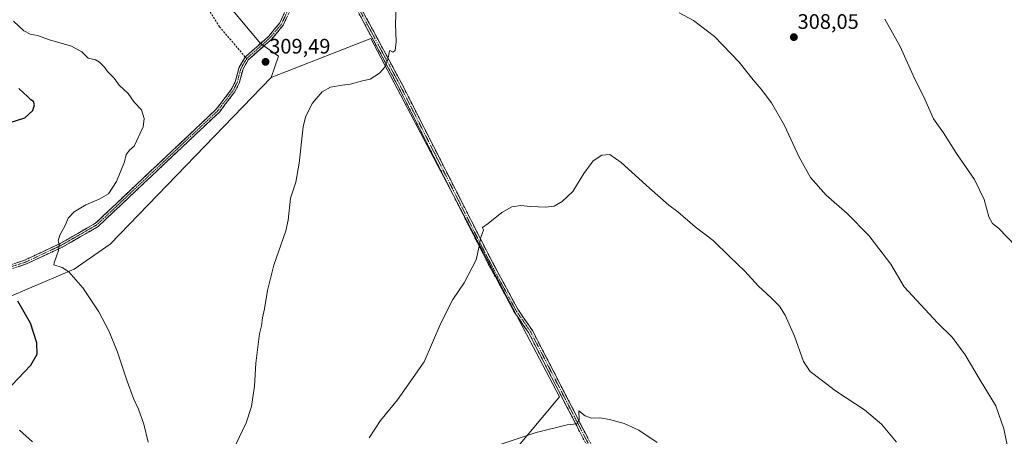
# Model space of a CAD drawing. Units: metres. Extents: x 618700 to 622181, y 4669290 to 4671662.
# Drawn here: x 621038 to 621507, y 4671059 to 4671258 of the extents above; entities that cross this region are included whole.
import ezdxf
from ezdxf.enums import TextEntityAlignment as Align

# ---------------------------------------------------------------- set-up
doc = ezdxf.new("R2010")
doc.units = ezdxf.units.M
doc.header["$MEASUREMENT"] = 0
doc.linetypes.add('TRAZO_Y_PUNTO', pattern=[1, 0.5, -0.25, 0, -0.25])
doc.linetypes.add('TRAZOSX2', pattern=[1.5, 1, -0.5])
for name, color, linetype, lineweight in [('Camino', 19, 'TRAZOSX2', 0), ('Camino Cxs', 19, 'Continuous', 0), ('Camino eje', 19, 'TRAZO_Y_PUNTO', 0), ('Carátula', 7, 'Continuous', 5), ('Cultivos herbáceos CxS', 92, 'Continuous', 0), ('Cultivos leñosos CxS', 92, 'Continuous', 0), ('Curva de nivel maestra', 36, 'Continuous', 30), ('Curva de nivel normal', 36, 'Continuous', 0), ('Punto de cota en terreno', 7, 'Continuous', 0), ('Rótulo de punto de cota en terreno', 19, 'Continuous', 0), ('Senda', 19, 'TRAZOSX2', 0), ('Suelo desnudo CxS', 43, 'Continuous', 0)]:
    doc.layers.add(name, color=color, linetype=linetype, lineweight=lineweight)
doc.styles.add('Arial', font='txt', dxfattribs={"height": 0.2})

# ---------------------------------------------------------------- blocks, each defined once
blk = doc.blocks.new('*U152')
at = {"layer": 'Cultivos herbáceos CxS', "color": 92, "linetype": 'Continuous', "lineweight": 0}
blk.add_polyline3d([(621273.5095, 4671051.8709, 321.0707), (621295.3511, 4671078.0805, 319.1017), (621205.4911, 4671249.0665, 309.4498), (621157.9607, 4671230.4593, 309.4356), (621161.3757, 4671240.7101, 309.3637), (621152.8387, 4671246.6891, 309.4627), (621117.5197, 4671289.0017, 310.7376), (621034.1199, 4671381.9033, 313.0742)], dxfattribs=at)
blk = doc.blocks.new('5PATER')
at = {"layer": 'Carátula', "linetype": 'Continuous', "lineweight": 5}
h = blk.add_hatch(color=250, dxfattribs=at)
edge = h.paths.add_edge_path()
edge.add_ellipse((0, 0.01), major_axis=(-1.33, -1.34), ratio=0.999422, start_angle=0, end_angle=360)

msp = doc.modelspace()

# ---------------------------------------------------------------- linework, layer by layer
at = {"layer": 'Camino', "color": 19, "linetype": 'TRAZOSX2', "lineweight": 0}
for points in [[(621145.57, 4671240.25), (621146.23, 4671240.85), (621156.79, 4671250.22), (621161.99, 4671256.49), (621168.21, 4671269.92), (621172.82, 4671289.72), (621172.87, 4671295.5), (621172.87, 4671300.18), (621170.4, 4671312.18), (621166.09, 4671327.6), (621163.08, 4671334.98), (621140.46, 4671369.62), (621120.4, 4671408.37), (621105.15, 4671433.4), (621097.01, 4671452.86), (621095.1, 4671460.75), (621093.82, 4671472.73), (621096.06, 4671500.86), (621094.83, 4671511.65)], [(621180.98, 4671297.11), (621181.54, 4671297.14), (621185.71, 4671291.54), (621219.83, 4671228.15), (621262.1, 4671144.77), (621275.78, 4671119.43), (621282.48, 4671109.79), (621324.03, 4671029.12), (621330.99, 4671012.26), (621342.13, 4670980.67), (621345.34, 4670967.03), (621346.78, 4670955.33), (621346.71, 4670944.22), (621344.04, 4670918.12), (621341.92, 4670891.14)], [(621174.82, 4671292.25), (621174.81, 4671289.48), (621170.11, 4671269.26), (621163.7, 4671255.42), (621158.23, 4671248.82), (621147.03, 4671238.88), (621144.5, 4671234.58), (621142.65, 4671227.7), (621140.58, 4671223.68), (621133.24, 4671214.01), (621075.41, 4671159.38), (621058.29, 4671149.53), (621041.24, 4671141.52), (621021.39, 4671135)], [(621339.7, 4670889.55), (621341.96, 4670918.31), (621344.61, 4670944.33), (621344.68, 4670955.2), (621343.27, 4670966.66), (621340.12, 4670980.08), (621329.03, 4671011.51), (621322.12, 4671028.23), (621280.68, 4671108.71), (621274, 4671118.33), (621260.24, 4671143.8), (621217.97, 4671227.18), (621183.95, 4671290.41), (621180.48, 4671294.98), (621178.14, 4671294.85), (621174.82, 4671292.25)], [(620834.08, 4671236.33), (620843.98, 4671236.83), (620853.77, 4671237.48), (620862.73, 4671236.01), (620876.02, 4671230.53), (620894.19, 4671222.16), (620909.6, 4671211.64), (620920.26, 4671201.06), (620941.63, 4671167.85), (620956.59, 4671150.38), (620966.76, 4671140.22), (620972.98, 4671135.97), (620980.63, 4671133.74), (621007.99, 4671135.17), (621020.94, 4671136.94), (621040.5, 4671143.36), (621057.38, 4671151.29), (621074.22, 4671160.98), (621093.42, 4671179.15), (621131.76, 4671215.34), (621138.9, 4671224.73), (621140.8, 4671228.42), (621142.66, 4671235.36), (621145.57, 4671240.25)]]:
    msp.add_lwpolyline(points, dxfattribs=at)
at = {"layer": 'Camino Cxs', "color": 19, "linetype": 'Continuous', "lineweight": 0}
for points in [[(621036.59, 4671142.08, 301.59), (621040.5, 4671143.36, 302.23), (621044.72, 4671145.34, 303.09), (621048.94, 4671147.32, 303.86), (621053.16, 4671149.31, 304.42), (621057.38, 4671151.29, 304.97), (621061.59, 4671153.71, 305.26), (621065.8, 4671156.13, 305.42), (621070.01, 4671158.55, 305.48), (621074.22, 4671160.98, 305.49), (621077.42, 4671164.01, 305.43), (621080.62, 4671167.03, 305.39), (621083.82, 4671170.06, 305.35), (621087.02, 4671173.09, 305.47), (621090.22, 4671176.12, 305.57), (621093.42, 4671179.15, 305.66), (621096.91, 4671182.44, 305.85), (621100.39, 4671185.73, 305.94), (621103.88, 4671189.02, 306.11), (621107.36, 4671192.31, 306.33), (621110.85, 4671195.6, 306.52), (621114.34, 4671198.89, 306.7), (621117.82, 4671202.18, 306.9), (621121.31, 4671205.47, 307.06), (621124.79, 4671208.76, 307.22), (621128.28, 4671212.05, 307.54), (621131.76, 4671215.34, 307.81), (621134.14, 4671218.47, 307.96), (621136.52, 4671221.6, 308.12), (621138.9, 4671224.73, 308.34), (621140.8, 4671228.42, 308.51), (621141.73, 4671231.89, 308.72), (621142.66, 4671235.36, 308.96), (621144.12, 4671237.8, 309.13), (621145.57, 4671240.25, 309.27), (621146.23, 4671240.85, 309.32), (621149.75, 4671243.97, 309.47), (621153.27, 4671247.09, 309.41), (621156.79, 4671250.22, 309.2), (621159.39, 4671253.36, 309.04), (621161.99, 4671256.49, 308.87), (621164.06, 4671260.97, 308.65)], [(621165.3, 4671258.88, 308.61), (621163.7, 4671255.42, 308.8), (621160.96, 4671252.12, 308.98), (621158.23, 4671248.82, 309.15), (621154.5, 4671245.51, 309.41), (621150.76, 4671242.2, 309.44), (621147.03, 4671238.88, 309.24), (621144.5, 4671234.58, 309.02), (621143.58, 4671231.14, 308.8), (621142.65, 4671227.7, 308.61), (621140.58, 4671223.68, 308.42), (621138.14, 4671220.45, 308.23), (621135.69, 4671217.23, 308.03), (621133.24, 4671214.01, 307.88), (621129.63, 4671210.59, 307.63), (621126.01, 4671207.18, 307.29), (621122.4, 4671203.77, 307.11), (621118.78, 4671200.35, 306.99), (621115.17, 4671196.94, 306.8), (621111.55, 4671193.52, 306.55), (621107.94, 4671190.11, 306.42), (621104.32, 4671186.69, 306.23), (621100.71, 4671183.28, 306.03), (621097.09, 4671179.86, 305.91), (621093.48, 4671176.45, 305.79), (621089.86, 4671173.04, 305.65), (621086.25, 4671169.62, 305.5), (621082.64, 4671166.21, 305.52), (621079.02, 4671162.79, 305.57), (621075.41, 4671159.38, 305.63), (621071.13, 4671156.92, 305.6), (621066.85, 4671154.45, 305.54), (621062.57, 4671151.99, 305.39), (621058.29, 4671149.53, 305.04), (621054.03, 4671147.53, 304.53), (621049.76, 4671145.53, 303.92), (621045.5, 4671143.52, 303.11), (621041.24, 4671141.52, 302.33), (621037.27, 4671140.22, 301.64)], [(621306.85, 4671057.88, 320.51), (621304.67, 4671062.12, 320.28), (621302.49, 4671066.35, 319.88), (621300.31, 4671070.59, 319.43), (621298.13, 4671074.82, 319.1), (621295.95, 4671079.06, 318.79), (621293.77, 4671083.3, 318.58), (621291.59, 4671087.53, 318.32), (621289.4, 4671091.77, 318.09), (621287.22, 4671096, 317.84), (621285.04, 4671100.24, 317.61), (621282.86, 4671104.47, 317.35), (621280.68, 4671108.71, 317.12), (621278.45, 4671111.92, 316.99), (621276.23, 4671115.12, 316.78), (621274, 4671118.33, 316.59), (621271.71, 4671122.58, 316.36), (621269.41, 4671126.82, 316.1), (621267.12, 4671131.07, 315.83), (621264.83, 4671135.31, 315.64), (621262.53, 4671139.56, 315.42), (621260.24, 4671143.8, 315.21), (621258.02, 4671148.19, 315.03), (621255.79, 4671152.58, 314.85), (621253.57, 4671156.97, 314.66), (621251.34, 4671161.35, 314.43), (621249.12, 4671165.74, 314.16), (621246.89, 4671170.13, 313.91), (621244.67, 4671174.52, 313.68), (621242.44, 4671178.91, 313.48), (621240.22, 4671183.3, 313.29), (621237.99, 4671187.68, 313.07), (621235.77, 4671192.07, 312.81), (621233.54, 4671196.46, 312.55), (621231.32, 4671200.85, 312.3), (621229.09, 4671205.24, 312.05), (621226.87, 4671209.63, 311.73), (621224.64, 4671214.01, 311.38), (621222.42, 4671218.4, 311.05), (621220.19, 4671222.79, 310.7), (621217.97, 4671227.18, 310.47), (621215.7, 4671231.4, 310.23), (621213.43, 4671235.61, 310), (621211.17, 4671239.83, 309.76), (621208.9, 4671244.04, 309.5), (621206.63, 4671248.26, 309.24), (621204.36, 4671252.47, 309.09), (621202.09, 4671256.69, 308.9), (621199.83, 4671260.9, 308.74)], [(621201.63, 4671261.96, 308.85), (621203.91, 4671257.73, 309.01), (621206.18, 4671253.51, 309.18), (621208.46, 4671249.28, 309.34), (621210.73, 4671245.05, 309.58), (621213.01, 4671240.83, 309.81), (621215.28, 4671236.6, 310.07), (621217.56, 4671232.38, 310.27), (621219.83, 4671228.15, 310.56), (621222.05, 4671223.76, 310.71), (621224.28, 4671219.37, 311.07), (621226.5, 4671214.98, 311.39), (621228.73, 4671210.6, 311.71), (621230.95, 4671206.21, 312.07), (621233.18, 4671201.82, 312.3), (621235.4, 4671197.43, 312.59), (621237.63, 4671193.04, 312.82), (621239.85, 4671188.65, 313.13), (621242.08, 4671184.27, 313.34), (621244.3, 4671179.88, 313.53), (621246.53, 4671175.49, 313.75), (621248.75, 4671171.1, 313.97), (621250.98, 4671166.71, 314.25), (621253.2, 4671162.32, 314.49), (621255.43, 4671157.94, 314.73), (621257.65, 4671153.55, 314.95), (621259.88, 4671149.16, 315.15), (621262.1, 4671144.77, 315.33), (621264.38, 4671140.55, 315.56), (621266.66, 4671136.32, 315.74), (621268.94, 4671132.1, 315.91), (621271.22, 4671127.88, 316.19), (621273.5, 4671123.65, 316.42), (621275.78, 4671119.43, 316.63), (621278.01, 4671116.22, 316.81), (621280.25, 4671113, 317.08), (621282.48, 4671109.79, 317.15), (621284.67, 4671105.54, 317.35), (621286.85, 4671101.3, 317.63), (621289.04, 4671097.05, 317.83), (621291.23, 4671092.81, 318.1), (621293.41, 4671088.56, 318.29), (621295.6, 4671084.32, 318.57), (621297.79, 4671080.07, 318.8), (621299.97, 4671075.82, 319.1), (621302.16, 4671071.58, 319.43), (621304.35, 4671067.33, 319.92), (621306.54, 4671063.09, 320.28), (621308.72, 4671058.84, 320.52)]]:
    msp.add_polyline3d(points, dxfattribs=at)
at = {"layer": 'Camino eje', "color": 19, "linetype": 'TRAZO_Y_PUNTO', "lineweight": 0}
for points in [[(621180.06, 4671296.36), (621180.98, 4671296.06), (621184.83, 4671290.98), (621218.9, 4671227.67), (621261.17, 4671144.29), (621274.89, 4671118.88), (621281.58, 4671109.25), (621323.08, 4671028.68), (621330.01, 4671011.89), (621341.13, 4670980.38), (621344.31, 4670966.85), (621345.73, 4670955.27), (621345.66, 4670944.28), (621340.81, 4670890.35)], [(621173.82, 4671292.79), (621173.82, 4671289.6), (621169.16, 4671269.59), (621162.85, 4671255.96), (621157.51, 4671249.52), (621146.25, 4671239.53)], [(621146.25, 4671239.53), (621143.57, 4671234.98), (621141.72, 4671228.07), (621139.74, 4671224.21), (621132.5, 4671214.68), (621074.81, 4671160.19), (621057.83, 4671150.42), (621040.87, 4671142.45), (621021.17, 4671135.98), (621008.08, 4671134.2), (620980.52, 4671132.76), (620972.56, 4671135.07), (620966.14, 4671139.46), (620955.87, 4671149.71), (620940.84, 4671167.27), (620919.49, 4671200.45), (620908.98, 4671210.88), (620893.71, 4671221.31), (620875.7, 4671229.63), (620862.45, 4671235.04), (620853.72, 4671236.47), (620844.04, 4671235.84), (620834.59, 4671235.36)]]:
    msp.add_lwpolyline(points, dxfattribs=at)
at = {"layer": 'Cultivos herbáceos CxS', "color": 92, "linetype": 'Continuous', "lineweight": 0}
for points in [[(620996.26, 4671450.1, 312.18), (621002.61, 4671436.13, 313.53), (621034.12, 4671381.9, 313.07), (621117.52, 4671289, 310.74), (621152.84, 4671246.69, 309.46), (621161.38, 4671240.71, 309.36), (621157.96, 4671230.46, 309.44)], [(621261.57, 4671045.3, 321.89), (621273.51, 4671051.87, 321.07), (621295.35, 4671078.08, 319.1), (621205.49, 4671249.07, 309.45), (621157.96, 4671230.46, 309.44)]]:
    msp.add_polyline3d(points, dxfattribs=at)
at = {"layer": 'Cultivos leñosos CxS', "color": 92, "linetype": 'Continuous', "lineweight": 0}
for points in [[(620934.45, 4671057.08, 293.51), (620931.63, 4671070.18, 292.79), (620982.71, 4671093.68, 294.1), (621034.17, 4671126.25, 299.86), (621064.05, 4671139.06, 305.4), (621081.13, 4671151.02, 306.32), (621157.96, 4671230.46, 309.44), (621205.49, 4671249.07, 309.45), (621295.35, 4671078.08, 319.1), (621273.51, 4671051.87, 321.07)], [(621261.57, 4671045.3, 321.89), (621273.51, 4671051.87, 321.07), (621295.35, 4671078.08, 319.1), (621205.49, 4671249.07, 309.45), (621157.96, 4671230.46, 309.44)], [(621157.96, 4671230.46, 309.44), (621081.13, 4671151.02, 306.32), (621064.05, 4671139.06, 305.4), (621034.17, 4671126.25, 299.86)]]:
    msp.add_polyline3d(points, dxfattribs=at)
at = {"layer": 'Curva de nivel maestra', "color": 36, "linetype": 'Continuous', "lineweight": 30}
for points in [[(621033.57, 4671209, 300), (621040.56, 4671211.26, 300), (621044.37, 4671214.69, 300), (621045.1, 4671217.4, 300), (621044.59, 4671218.95, 300), (621043.4, 4671219.76, 300), (621041.76, 4671221.46, 300), (621037.57, 4671225.28, 300)], [(621034.35, 4671083.66, 300), (621043.28, 4671093.32, 300), (621046.33, 4671098.48, 300), (621046.15, 4671103.86, 300), (621043.17, 4671113.31, 300), (621037.19, 4671123.78, 300)], [(621044.13, 4671056.68, 300), (621037.91, 4671062.17, 300)]]:
    msp.add_polyline3d(points, dxfattribs=at)
at = {"layer": 'Curva de nivel normal', "color": 36, "linetype": 'Continuous', "lineweight": 0}
for points in [[(621217.48, 4671264.26, 310), (621217.21, 4671256.12, 310), (621217.56, 4671247.44, 310), (621216.98, 4671243.34, 310), (621215.92, 4671242.55, 310), (621214.55, 4671243.41, 310), (621214.1, 4671242.34, 310), (621213.59, 4671238.91, 310), (621211.99, 4671235.24, 310), (621209.56, 4671232.58, 310), (621205.15, 4671229.66, 310), (621201.54, 4671228.87, 310), (621195.54, 4671227.24, 310), (621191.71, 4671226.82, 310), (621186.23, 4671225.85, 310), (621182.18, 4671223.64, 310), (621177.41, 4671218.13, 310), (621174.32, 4671211.62, 310), (621173.14, 4671206.91, 310), (621171.31, 4671189.58, 310), (621169.7, 4671180.58, 310), (621167.13, 4671172.92, 310), (621166.08, 4671162.46, 310), (621164.89, 4671157.33, 310), (621159.17, 4671140.88, 310), (621156.21, 4671128.94, 310), (621154.74, 4671120.19, 310), (621153.77, 4671115.82, 310), (621153.36, 4671112.08, 310), (621152.41, 4671108.22, 310), (621150.61, 4671094.25, 310), (621149.92, 4671083.25, 310), (621148.6, 4671073.59, 310), (621145.95, 4671065.79, 310), (621140.88, 4671055.05, 310)], [(621510.6, 4671046.75, 310), (621507.14, 4671062.89, 310), (621503.38, 4671073.79, 310), (621495.95, 4671086.03, 310), (621488.82, 4671098.24, 310), (621482.48, 4671106.56, 310), (621475.59, 4671113.43, 310), (621459.73, 4671130.54, 310), (621453.32, 4671141.42, 310), (621442.84, 4671155.04, 310), (621432.44, 4671165.65, 310), (621422.52, 4671174.42, 310), (621415.06, 4671182.79, 310), (621409.66, 4671192.41, 310), (621402.64, 4671207.54, 310), (621396.38, 4671218.36, 310), (621391.5, 4671224.94, 310), (621387.62, 4671229.35, 310), (621381.06, 4671237.78, 310), (621369.32, 4671249.97, 310), (621359.25, 4671257.65, 310), (621352.41, 4671261.38, 310)], [(621450.46, 4671258.28, 305), (621457.84, 4671245.34, 305), (621464.02, 4671231.42, 305), (621469.46, 4671220.19, 305), (621473.66, 4671210.78, 305), (621478.36, 4671204.08, 305), (621484.65, 4671194.22, 305), (621493.23, 4671181.75, 305), (621497.86, 4671172.28, 305), (621500.02, 4671163.94, 305), (621501.73, 4671160.88, 305), (621504.72, 4671158.65, 305), (621513.06, 4671149.81, 305)], [(621099.25, 4671056.52, 305), (621097.16, 4671065.04, 305), (621094.65, 4671072.23, 305), (621092.28, 4671077.32, 305), (621089.22, 4671085.6, 305), (621084.74, 4671099.44, 305), (621080.75, 4671109.28, 305), (621075.85, 4671118.64, 305), (621068.2, 4671130.09, 305), (621061.46, 4671137.76, 305), (621058.22, 4671139.82, 305), (621054.32, 4671141.05, 305), (621054.54, 4671142.14, 305), (621056.55, 4671147.92, 305), (621056.87, 4671150.85, 305), (621056.34, 4671152.58, 305), (621057.15, 4671155.28, 305), (621059.88, 4671160.22, 305), (621061.15, 4671163.35, 305), (621063.94, 4671166.43, 305), (621069.55, 4671169.72, 305), (621075.96, 4671172.38, 305), (621080.38, 4671175.01, 305), (621084.26, 4671180.92, 305), (621087.98, 4671190.18, 305), (621088.88, 4671193.76, 305), (621090.55, 4671195.9, 305), (621092.6, 4671197.78, 305), (621096.9, 4671206.91, 305), (621097.46, 4671210.95, 305), (621096.19, 4671215.03, 305), (621092.69, 4671218.72, 305), (621089.74, 4671222.77, 305), (621085.43, 4671226.79, 305), (621083.07, 4671230.1, 305), (621079.94, 4671233.3, 305), (621078.4, 4671235.42, 305), (621076.15, 4671237.86, 305), (621074.11, 4671238.91, 305), (621070.74, 4671239.73, 305), (621067.66, 4671242.68, 305), (621062.74, 4671245.49, 305), (621052.22, 4671248.47, 305), (621046.6, 4671250.58, 305), (621042.97, 4671251.18, 305), (621040.03, 4671252.81, 305), (621035.15, 4671257.36, 305)], [(621456.01, 4671056.56, 315), (621448.87, 4671065.09, 315), (621440.79, 4671071.96, 315), (621426.92, 4671081.03, 315), (621420.12, 4671086.21, 315), (621414.87, 4671090.19, 315), (621411.71, 4671095.01, 315), (621407.41, 4671107.1, 315), (621403.01, 4671117.04, 315), (621400.21, 4671121.37, 315), (621396.22, 4671125.33, 315), (621390.19, 4671130.92, 315), (621383.74, 4671138.12, 315), (621376.45, 4671145.1, 315), (621368.6, 4671152.64, 315), (621360.07, 4671159.26, 315), (621351.77, 4671166.4, 315), (621347.54, 4671169.6, 315), (621338.29, 4671177.74, 315), (621324.83, 4671189.92, 315), (621319.39, 4671193.77, 315), (621315.51, 4671193.35, 315), (621311.49, 4671190.73, 315), (621306.94, 4671184.67, 315), (621301.66, 4671176.02, 315), (621296.7, 4671171.25, 315), (621292.78, 4671169.17, 315), (621288.86, 4671168.56, 315), (621281.56, 4671168.86, 315), (621277, 4671169.36, 315), (621272.65, 4671168.7, 315), (621267.86, 4671166.05, 315), (621261.43, 4671160.78, 315), (621258.68, 4671158.94, 315), (621259.08, 4671157.57, 315), (621257.66, 4671153.9, 315), (621257.12, 4671150.03, 315), (621255.58, 4671143.48, 315), (621249.86, 4671132.48, 315), (621244.6, 4671124.59, 315), (621238.79, 4671113.25, 315), (621230.93, 4671094.87, 315), (621218.07, 4671076.72, 315), (621210.01, 4671066.88, 315), (621204.66, 4671058.6, 315)], [(621341.92, 4671056.43, 320), (621333.19, 4671062.29, 320), (621326.2, 4671065.38, 320), (621319.2, 4671067.39, 320), (621314.53, 4671068.11, 320), (621310.7, 4671067.89, 320), (621307.65, 4671069.03, 320), (621304.53, 4671071.49, 320), (621304.68, 4671067.24, 320), (621303.63, 4671065.31, 320), (621298.95, 4671064.77, 320), (621284.2, 4671061.16, 320), (621265.22, 4671054.69, 320)]]:
    msp.add_polyline3d(points, dxfattribs=at)
at = {"layer": 'Senda', "color": 19, "linetype": 'TRAZOSX2', "lineweight": 0}
for points in [[(621145.57, 4671240.25), (621133.37, 4671254.64), (621120.48, 4671274.88), (621100.41, 4671300.3), (621070.3, 4671334.86), (621059.44, 4671344.12), (621031.32, 4671364.06)], [(621146.25, 4671239.53), (621145.57, 4671240.25)]]:
    msp.add_lwpolyline(points, dxfattribs=at)
at = {"layer": 'Suelo desnudo CxS', "color": 43, "linetype": 'Continuous', "lineweight": 0}
for points in [[(620996.26, 4671450.1, 312.18), (621002.61, 4671436.13, 313.53), (621034.12, 4671381.9, 313.07), (621117.52, 4671289, 310.74), (621152.84, 4671246.69, 309.46), (621161.38, 4671240.71, 309.36), (621157.96, 4671230.46, 309.44)], [(621034.12, 4671381.9, 313.07), (621117.52, 4671289, 310.74), (621152.84, 4671246.69, 309.46), (621161.38, 4671240.71, 309.36), (621157.96, 4671230.46, 309.44), (621081.13, 4671151.02, 306.32), (621064.05, 4671139.06, 305.4), (621034.17, 4671126.25, 299.86)], [(621157.96, 4671230.46, 309.44), (621081.13, 4671151.02, 306.32), (621064.05, 4671139.06, 305.4), (621034.17, 4671126.25, 299.86)]]:
    msp.add_polyline3d(points, dxfattribs=at)

# ---------------------------------------------------------------- block references
at = {"layer": 'Cultivos herbáceos CxS', "color": 92, "linetype": 'Continuous', "lineweight": 0}
msp.add_blockref('*U152', (0, 0), dxfattribs=at)
at = {"layer": 'Punto de cota en terreno', "linetype": 'Continuous', "lineweight": 0}
for p in [(621407.11, 4671249.73, 308.05), (621155.25, 4671237.95, 309.49)]:
    msp.add_blockref('5PATER', p, dxfattribs=at)

# ---------------------------------------------------------------- texts
at = {"layer": 'Rótulo de punto de cota en terreno', "color": 19, "linetype": 'Continuous', "lineweight": 0, "style": 'Arial'}
for s, p in [('308,05', (621408.87, 4671251.49)), ('309,49', (621157.01, 4671239.71))]:
    msp.add_text(s, height=7, dxfattribs=at).set_placement(p, align=Align.BOTTOM_LEFT)

doc.saveas('drawing.dxf')
